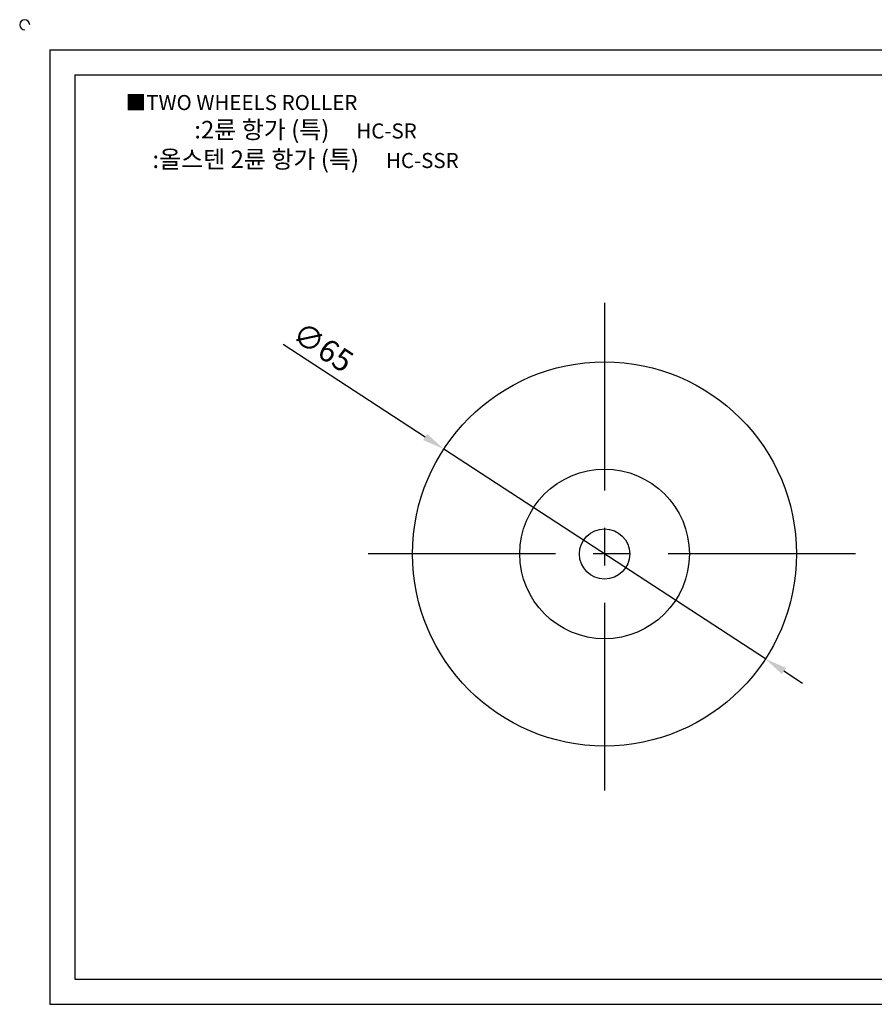
# Model space of a CAD drawing. Units: millimetres. Extents: x 2856 to 3155, y 1073 to 1244.
# Drawn here: x 2856 to 3000, y 1078 to 1244 of the extents above; entities that cross this region are included whole.
import ezdxf

# ---------------------------------------------------------------- set-up
doc = ezdxf.new("R2010")
doc.units = ezdxf.units.MM
doc.linetypes.add('CENTER', pattern=[50.8, 31.75, -6.35, 6.35, -6.35])
doc.styles.get("Standard").update_dxf_attribs({"font": 'txt.shx', "bigfont": 'whgtxt.shx'})
doc.dimstyles.new('ISO-25', dxfattribs={"dimtxt": 2.5, "dimasz": 2.5, "dimexe": 1.25, "dimexo": 0.625, "dimtad": 1, "dimtxsty": 'Standard', "dimcen": 2.5, "dimclrd": 3, "dimclre": 3, "dimadec": 0, "dimazin": 0, "dimtfac": 1, "dimtmove": 0, "dimatfit": 3, "dimfxl": 1, "dimarcsym": 0})

# ---------------------------------------------------------------- blocks, each defined once
blk = doc.blocks.new('*D56')
at = {"color": 3, "lineweight": -2}
for p, q in [((2900.39, 1189.47), (2924.46, 1173.78)), ((2982.05, 1136.23), (2927.6, 1171.73)), ((2985.2, 1134.19), (2988.34, 1132.14))]:
    blk.add_line(p, q, dxfattribs=at)
at = {"color": 3}
for points in [[(2924.8, 1174.3), (2924.12, 1173.25), (2927.6, 1171.73)], [(2985.54, 1134.71), (2984.85, 1133.66), (2982.05, 1136.23)]]:
    blk.add_solid(points, dxfattribs=at)
at = {"layer": 'Defpoints', "color": 0}
for p in [(2927.6, 1171.73), (2982.05, 1136.23)]:
    blk.add_point(p, dxfattribs=at)
at = {"color": 0, "insert": (2906.9, 1188.58), "char_height": 3.75, "attachment_point": 5, "rotation": 326.9012}
blk.add_mtext('∅65', dxfattribs=at)

msp = doc.modelspace()

# ---------------------------------------------------------------- linework, layer by layer
for p, q in [((2860.903, 1239.279), (2860.903, 1077.779)), ((2860.903, 1239.279), (3149.903, 1239.279)), ((2865.153, 1235.029), (2865.153, 1082.029)), ((2865.153, 1235.029), (3145.653, 1235.029)), ((2865.153, 1082.029), (3145.653, 1082.029)), ((2860.903, 1077.779), (3149.903, 1077.779))]:
    msp.add_line(p, q)
at = {"color": 1, "linetype": 'CENTER'}
for p, q in [((2954.828, 1196.482), (2954.828, 1111.482)), ((2997.328, 1153.982), (2912.328, 1153.982))]:
    msp.add_line(p, q, dxfattribs=at)
for radius in [32.5, 14.353, 4.25]:
    msp.add_circle((2954.828, 1153.982), radius)
msp.add_arc((2856.653, 1243.529), 0.85, 0, 270)

# ---------------------------------------------------------------- texts
at = {"insert": (2873.744, 1231.636), "char_height": 2.55, "attachment_point": 1}
msp.add_mtext_dynamic_manual_height_columns('{\\fGulim|b0|i0|c129|p50;■TWO WHEELS ROLLER}', width=91.28112, gutter_width=12.5, heights=[0], dxfattribs=at)
at = {"char_height": 2.975, "width": 68, "attachment_point": 5}
for s, insert in [('{\\fMalgun Gothic|b0|i0|c129|p50;\\C30;:2륜 항가 (특)\\C20;  }   {\\f휴먼고딕|b0|i0|c129|p2;\\H0.85714x;\\C1;HC-SR}', (2904.201, 1225.766)), ('{\\f맑은 고딕|b0|i0|c129|p50;\\C30;:올스텐 2륜 항가 (특)\\C20;  \\C256;   \\f휴먼고딕|b0|i0|c129|p2;\\C1;\\H0.8571x;HC-SSR}', (2904.201, 1220.766))]:
    msp.add_mtext(s, dxfattribs=dict(at, insert=insert))

# ---------------------------------------------------------------- dimensions: what is measured, and where the dimension line sits
dim = msp.add_diameter_dim_2p(p1=(2982.055, 1136.234), p2=(2927.602, 1171.729), dimstyle='ISO-25', override={"dimscale": 1.5, "dimexo": 1})
dim.commit()
dim.dimension.update_dxf_attribs({"geometry": '*D56', "text_midpoint": (2905.365, 1186.225), "dimtype": 163})

doc.saveas('drawing.dxf')
